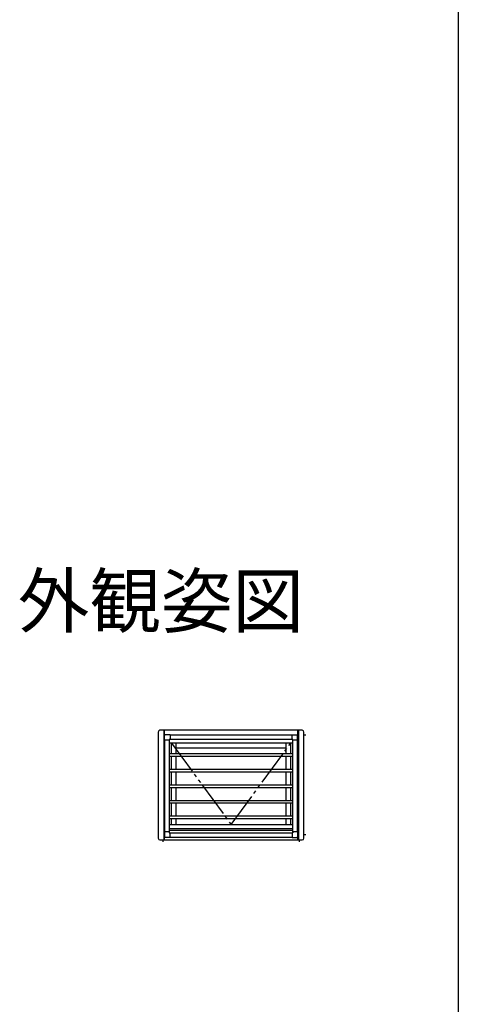
# Model space of a CAD drawing. Extents: x 0 to 990, y 0 to 1603.
# Drawn here: x 865 to 990, y 520 to 802 of the extents above; entities that cross this region are included whole.
import ezdxf
from ezdxf.enums import TextEntityAlignment as Align

# ---------------------------------------------------------------- set-up
doc = ezdxf.new("R2010")
doc.units = 0
doc.linetypes.add('YDIVIDE_1', pattern=[15, 10, -1, 1, -1, 1, -1])
for name, color, linetype in [('USER1', 3, 'CONTINUOUS'), ('YKK_A1', 4, 'CONTINUOUS'), ('YKK_ZWAK', 7, 'CONTINUOUS')]:
    doc.layers.add(name, color=color, linetype=linetype)
doc.styles.get("Standard").update_dxf_attribs({"font": 'txt', "bigfont": 'BIGFONT'})

msp = doc.modelspace()

# ---------------------------------------------------------------- linework, layer by layer
at = {"layer": 'YKK_A1'}
for p, q in [((904.159568, 598.023174), (904.159568, 567.673176)), ((945.359566, 598.523174), (904.659568, 598.523174)), ((905.759568, 598.523174), (905.759568, 567.173176)), ((905.959568, 567.173176), (905.959568, 598.523174)), ((906.053257, 597.198174), (905.959568, 597.198174)), ((905.999566, 595.673175), (905.999566, 597.083175)), ((907.559567, 597.233175), (906.149566, 597.233175)), ((907.559567, 597.233175), (907.559567, 595.923175)), ((907.559567, 597.223175), (942.459567, 597.223175)), ((942.459567, 597.233175), (943.869568, 597.233175)), ((942.459567, 595.923175), (942.459567, 597.233175)), ((944.059566, 597.198174), (943.965877, 597.198174)), ((944.019568, 595.673175), (944.019568, 597.083175)), ((944.059566, 567.173176), (944.059566, 598.523174)), ((944.259566, 598.523174), (944.259566, 567.173176)), ((945.859566, 567.673176), (945.859566, 598.023174)), ((945.859566, 597.273174), (946.359566, 597.273174)), ((905.999566, 596.898174), (905.959568, 596.898174)), ((905.999566, 596.473174), (905.959568, 596.473174)), ((906.009567, 594.873174), (905.959568, 594.873174)), ((907.309567, 595.673175), (905.999566, 595.673175)), ((906.009567, 595.673175), (906.009567, 569.473174)), ((907.309567, 595.923175), (907.309567, 569.223174)), ((942.709567, 595.923175), (907.309567, 595.923175)), ((907.559567, 595.923175), (907.309567, 595.923175)), ((907.309567, 595.673175), (907.309567, 595.923175)), ((942.709567, 594.873174), (907.309567, 594.873174)), ((907.959568, 591.848175), (907.959568, 594.873174)), ((909.209568, 594.873174), (909.209568, 591.848175)), ((940.809566, 591.848175), (940.809566, 594.873174)), ((942.059566, 591.848175), (942.059566, 594.873174)), ((942.459567, 595.923175), (942.709567, 595.923175)), ((942.709567, 569.298174), (942.709567, 595.923175)), ((942.709567, 595.673175), (942.709567, 595.923175)), ((944.019568, 595.673175), (942.709567, 595.673175)), ((944.009567, 569.473174), (944.009567, 595.673175)), ((944.059566, 594.873174), (944.009567, 594.873174)), ((944.059566, 596.898174), (944.019568, 596.898174)), ((944.059566, 596.473174), (944.019568, 596.473174)), ((907.309567, 591.848175), (942.709567, 591.848175)), ((940.809566, 593.423174), (909.209568, 593.423174)), ((907.309567, 591.098175), (942.709567, 591.098175)), ((907.959568, 587.398175), (907.959568, 591.098175)), ((909.209568, 591.098175), (940.809566, 591.098175)), ((909.209568, 591.098175), (909.209568, 587.398175)), ((940.809566, 587.398175), (940.809566, 591.098175)), ((942.059566, 587.398175), (942.059566, 591.098175)), ((907.309567, 587.398175), (942.709567, 587.398175)), ((907.309567, 586.648175), (942.709567, 586.648175)), ((907.959568, 582.948175), (907.959568, 586.648175)), ((909.209568, 586.648175), (940.809566, 586.648175)), ((909.209568, 586.648175), (909.209568, 582.948175)), ((940.809566, 582.948175), (940.809566, 586.648175)), ((942.059566, 582.948175), (942.059566, 586.648175)), ((907.309567, 582.948175), (942.709567, 582.948175)), ((907.309567, 582.198175), (942.709567, 582.198175)), ((907.959568, 578.498175), (907.959568, 582.198175)), ((909.209568, 582.198175), (909.209568, 578.498175)), ((909.209568, 582.198175), (940.809566, 582.198175)), ((940.809566, 578.498175), (940.809566, 582.198175)), ((942.059566, 578.498175), (942.059566, 582.198175)), ((907.309567, 578.498175), (942.709567, 578.498175)), ((907.309567, 577.748175), (942.709567, 577.748175)), ((907.959568, 574.048174), (907.959568, 577.748175)), ((909.209568, 577.748175), (909.209568, 574.048174)), ((909.209568, 577.748175), (940.809566, 577.748175)), ((940.809566, 574.048174), (940.809566, 577.748175)), ((942.059566, 574.048174), (942.059566, 577.748175)), ((907.309567, 574.048174), (942.709567, 574.048174)), ((907.309567, 573.298174), (942.709567, 573.298174)), ((907.959568, 571.573175), (907.959568, 573.298174)), ((909.209568, 573.298175), (940.809566, 573.298175)), ((909.209568, 573.298175), (909.209568, 571.573175)), ((940.809566, 571.573175), (940.809566, 573.298174)), ((942.059566, 571.573175), (942.059566, 573.298174)), ((905.959568, 571.573175), (906.009567, 571.573175)), ((906.009567, 570.348175), (905.959568, 570.348175)), ((906.009567, 569.883175), (905.959568, 569.883175)), ((907.309567, 569.473174), (905.999566, 569.473174)), ((905.999566, 569.473174), (905.999566, 568.063174)), ((907.309567, 571.573175), (942.709567, 571.573175)), ((942.709567, 570.348175), (907.309567, 570.348175)), ((942.709567, 569.883175), (907.309567, 569.883175)), ((907.309567, 569.223174), (942.709567, 569.223174)), ((907.559567, 567.913174), (907.559567, 569.223174)), ((942.459567, 569.223174), (942.459567, 567.913174)), ((942.709567, 569.548174), (942.709567, 569.223174)), ((944.019568, 569.473174), (942.709567, 569.473174)), ((944.009567, 571.573175), (944.059566, 571.573175)), ((944.059566, 570.348175), (944.009567, 570.348175)), ((944.059566, 569.883175), (944.009567, 569.883175)), ((944.019568, 569.473174), (944.019568, 568.063174)), ((904.659568, 567.173176), (945.359566, 567.173176)), ((905.509568, 567.173176), (905.509568, 566.673176)), ((905.999566, 568.553175), (905.959568, 568.553175)), ((905.999566, 568.228175), (905.959568, 568.228175)), ((906.095709, 567.923175), (905.959568, 567.923175)), ((907.559567, 567.913174), (906.149566, 567.913174)), ((907.559567, 567.923174), (942.459567, 567.923174)), ((942.459567, 567.913174), (943.869568, 567.913174)), ((944.059566, 567.923175), (943.923424, 567.923175)), ((944.059566, 568.553175), (944.019568, 568.553175)), ((944.059566, 568.228175), (944.019568, 568.228175)), ((944.509566, 567.173176), (944.509566, 566.673176)), ((945.859566, 568.773176), (946.359566, 568.773176))]:
    msp.add_line(p, q, dxfattribs=at)
at = {"layer": 'YKK_A1', "linetype": 'YDIVIDE_1'}
for p, q in [((907.959568, 594.873174), (925.009567, 571.573175)), ((925.009567, 571.573175), (942.059566, 594.873174))]:
    msp.add_line(p, q, dxfattribs=at)
at = {"layer": 'YKK_A1'}
for centre, radius, start, end in [((904.659568, 598.023174), 0.5, 90, 180), ((906.149566, 597.083175), 0.15, 90, 180), ((943.869568, 597.083175), 0.15, 0, 90), ((945.359566, 598.023174), 0.5, 0, 90), ((904.659568, 567.673176), 0.5, 180, 270), ((906.149566, 568.063174), 0.15, 180, 270), ((943.869568, 568.063174), 0.15, 270, 0), ((945.359566, 567.673176), 0.5, 270, 0)]:
    msp.add_arc(centre, radius, start, end, dxfattribs=at)
at = {"layer": 'YKK_ZWAK'}
msp.add_line((990, 1560), (990, 0), dxfattribs=at)

# ---------------------------------------------------------------- texts
at = {"layer": 'USER1'}
msp.add_text('外観姿図', height=15, dxfattribs=at).set_placement((945.873452, 628.012475), align=Align.RIGHT)

doc.saveas('drawing.dxf')
